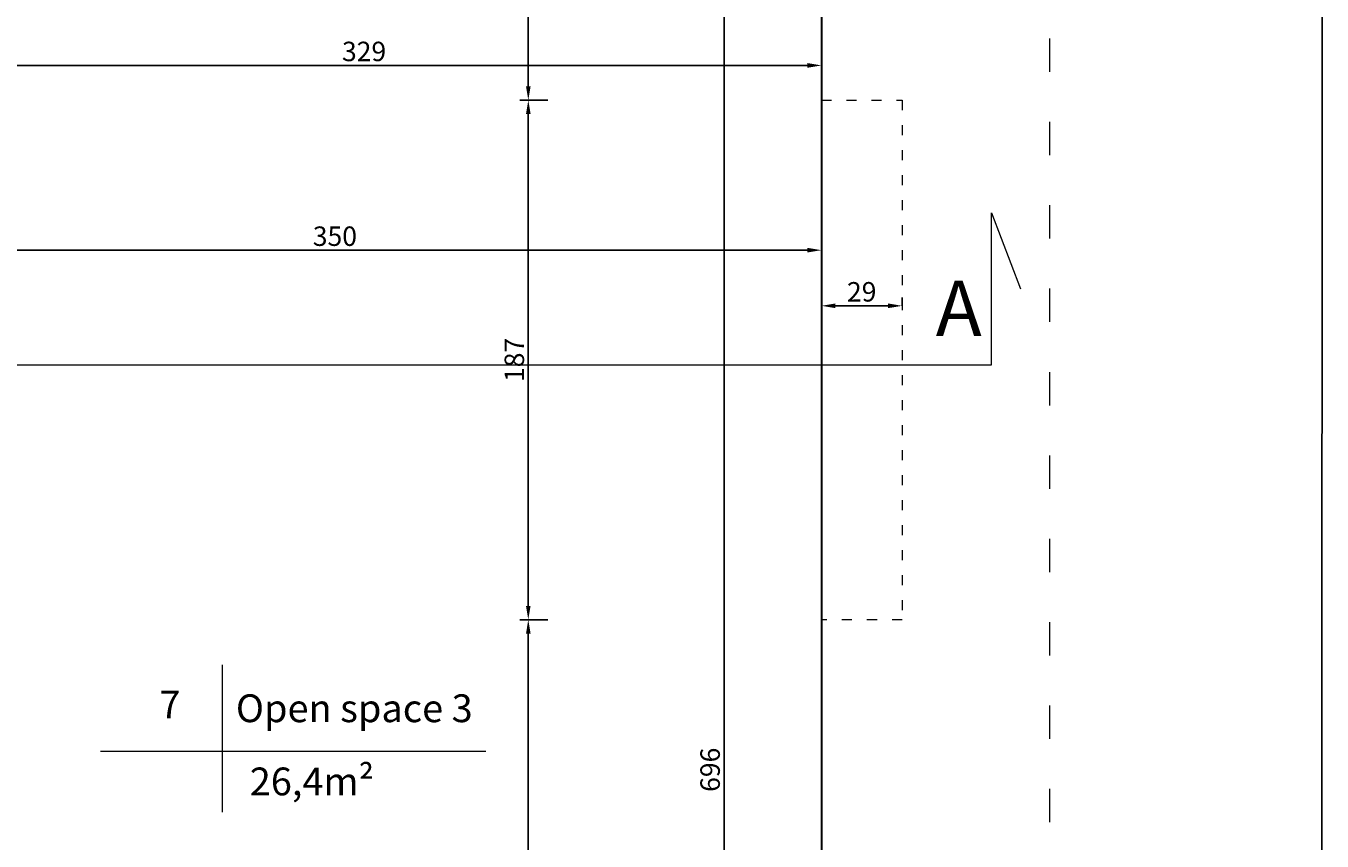
# Model space of a CAD drawing. Units: millimetres. Extents: x 848 to 5517, y 95 to 1133.
# Drawn here: x 2491 to 2958, y 583 to 876 of the extents above; entities that cross this region are included whole.
import ezdxf

# ---------------------------------------------------------------- set-up
doc = ezdxf.new("R2010")
doc.units = ezdxf.units.MM
doc.linetypes.add('ACAD_ISO03W100', pattern=[30, 12, -18])
for name, color, linetype, lineweight in [('opisy', 90, 'Continuous', 18), ('Przekrój', 92, 'Continuous', 30), ('Przerywana', 210, 'ACAD_ISO03W100', 15), ('Widok', 174, 'Continuous', 18), ('Wymiar', 50, 'Continuous', 9)]:
    doc.layers.add(name, color=color, linetype=linetype, lineweight=lineweight)
doc.styles.get("Standard").update_dxf_attribs({"font": 'txt.shx', "height": 7})
doc.dimstyles.new('ISO-25', dxfattribs={"dimtxt": 2.5, "dimasz": 5, "dimexe": 3, "dimexo": 20, "dimtad": 1, "dimtxsty": 'Standard', "dimcen": 2.5, "dimadec": 0, "dimazin": 0, "dimtfac": 1, "dimtmove": 0, "dimatfit": 3, "dimfxl": 0, "dimarcsym": 0})

# ---------------------------------------------------------------- blocks, each defined once
blk = doc.blocks.new('*D13')
at = {"layer": 'Defpoints', "color": 0}
for p in [(2777.51, 862.18), (2448.51, 840.68), (2777.51, 840.68)]:
    blk.add_point(p, dxfattribs=at)
at = {"layer": 'Wymiar', "color": 0, "lineweight": -2}
for p, q in [((2448.51, 860.68), (2448.51, 865.18)), ((2777.51, 860.68), (2777.51, 865.18)), ((2453.51, 862.18), (2772.51, 862.18))]:
    blk.add_line(p, q, dxfattribs=at)
at = {"layer": 'Wymiar', "color": 0}
for points in [[(2453.51, 863.01), (2453.51, 861.34), (2448.51, 862.18)], [(2772.51, 863.01), (2772.51, 861.34), (2777.51, 862.18)]]:
    blk.add_solid(points, dxfattribs=at)
at = {"layer": 'Wymiar', "color": 0, "insert": (2613.01, 866.3), "char_height": 7, "attachment_point": 5}
blk.add_mtext('329', dxfattribs=at)
blk = doc.blocks.new('*D16')
at = {"layer": 'Defpoints', "color": 0}
for p in [(2427.51, 795.68), (2777.51, 795.68), (2777.51, 795.68)]:
    blk.add_point(p, dxfattribs=at)
at = {"layer": 'Wymiar', "color": 0, "lineweight": -2}
for p, q in [((2427.51, 795.68), (2427.51, 792.68)), ((2432.51, 795.68), (2772.51, 795.68)), ((2777.51, 795.68), (2777.51, 792.68))]:
    blk.add_line(p, q, dxfattribs=at)
at = {"layer": 'Wymiar', "color": 0}
for points in [[(2432.51, 796.51), (2432.51, 794.85), (2427.51, 795.68)], [(2772.51, 796.51), (2772.51, 794.85), (2777.51, 795.68)]]:
    blk.add_solid(points, dxfattribs=at)
at = {"layer": 'Wymiar', "color": 0, "insert": (2602.51, 799.81), "char_height": 7, "attachment_point": 5}
blk.add_mtext('350', dxfattribs=at)
blk = doc.blocks.new('*D17')
at = {"layer": 'Defpoints', "color": 0}
for p in [(2777.51, 775.66), (2806.51, 775.66), (2806.51, 775.66)]:
    blk.add_point(p, dxfattribs=at)
at = {"layer": 'Wymiar', "color": 0, "lineweight": -2}
for p, q in [((2777.51, 775.66), (2777.51, 778.66)), ((2806.51, 775.66), (2806.51, 778.66)), ((2782.51, 775.66), (2801.51, 775.66))]:
    blk.add_line(p, q, dxfattribs=at)
at = {"layer": 'Wymiar', "color": 0}
for points in [[(2782.51, 776.5), (2782.51, 774.83), (2777.51, 775.66)], [(2801.51, 776.5), (2801.51, 774.83), (2806.51, 775.66)]]:
    blk.add_solid(points, dxfattribs=at)
at = {"layer": 'Wymiar', "color": 0, "insert": (2792.01, 779.79), "char_height": 7, "attachment_point": 5}
blk.add_mtext('29', dxfattribs=at)
blk = doc.blocks.new('*D18')
at = {"layer": 'Defpoints', "color": 0}
for p in [(2777.51, 956.68), (2672.08, 849.68), (2777.51, 849.68)]:
    blk.add_point(p, dxfattribs=at)
at = {"layer": 'Wymiar', "color": 0, "lineweight": -2}
for p, q in [((2679.08, 956.68), (2669.08, 956.68)), ((2672.08, 951.68), (2672.08, 854.68)), ((2679.08, 849.68), (2669.08, 849.68))]:
    blk.add_line(p, q, dxfattribs=at)
at = {"layer": 'Wymiar', "color": 0}
for points in [[(2671.25, 951.68), (2672.91, 951.68), (2672.08, 956.68)], [(2671.25, 854.68), (2672.91, 854.68), (2672.08, 849.68)]]:
    blk.add_solid(points, dxfattribs=at)
at = {"layer": 'Wymiar', "color": 0, "insert": (2667.96, 903.18), "char_height": 7, "attachment_point": 5, "rotation": 90}
blk.add_mtext('107', dxfattribs=at)
blk = doc.blocks.new('*D19')
at = {"layer": 'Defpoints', "color": 0}
for p in [(2777.51, 849.68), (2672.08, 662.68), (2806.51, 662.68)]:
    blk.add_point(p, dxfattribs=at)
at = {"layer": 'Wymiar', "color": 0, "lineweight": -2}
for p, q in [((2679.08, 849.68), (2669.08, 849.68)), ((2672.08, 844.68), (2672.08, 667.68)), ((2679.08, 662.68), (2669.08, 662.68))]:
    blk.add_line(p, q, dxfattribs=at)
at = {"layer": 'Wymiar', "color": 0}
for points in [[(2671.25, 844.68), (2672.91, 844.68), (2672.08, 849.68)], [(2671.25, 667.68), (2672.91, 667.68), (2672.08, 662.68)]]:
    blk.add_solid(points, dxfattribs=at)
at = {"layer": 'Wymiar', "color": 0, "insert": (2667.96, 756.18), "char_height": 7, "attachment_point": 5, "rotation": 90}
blk.add_mtext('187', dxfattribs=at)
blk = doc.blocks.new('*D20')
at = {"layer": 'Defpoints', "color": 0}
for p in [(2806.51, 662.68), (2672.08, 260.68), (2777.51, 260.68)]:
    blk.add_point(p, dxfattribs=at)
at = {"layer": 'Wymiar', "color": 0, "lineweight": -2}
for p, q in [((2679.08, 662.68), (2669.08, 662.68)), ((2672.08, 657.68), (2672.08, 265.68)), ((2679.08, 260.68), (2669.08, 260.68))]:
    blk.add_line(p, q, dxfattribs=at)
at = {"layer": 'Wymiar', "color": 0}
for points in [[(2671.25, 657.68), (2672.91, 657.68), (2672.08, 662.68)], [(2671.25, 265.68), (2672.91, 265.68), (2672.08, 260.68)]]:
    blk.add_solid(points, dxfattribs=at)
at = {"layer": 'Wymiar', "color": 0, "insert": (2667.96, 461.68), "char_height": 7, "attachment_point": 5, "rotation": 90}
blk.add_mtext('402', dxfattribs=at)
blk = doc.blocks.new('*D134')
at = {"layer": 'Defpoints', "color": 0}
for p in [(2777.51, 956.68), (2742.51, 260.68), (2777.51, 260.68)]:
    blk.add_point(p, dxfattribs=at)
at = {"layer": 'Wymiar', "color": 0, "lineweight": -2}
for p, q in [((2749.51, 956.68), (2739.51, 956.68)), ((2742.51, 951.68), (2742.51, 265.68)), ((2749.51, 260.68), (2739.51, 260.68))]:
    blk.add_line(p, q, dxfattribs=at)
at = {"layer": 'Wymiar', "color": 0}
for points in [[(2741.68, 951.68), (2743.35, 951.68), (2742.51, 956.68)], [(2741.68, 265.68), (2743.35, 265.68), (2742.51, 260.68)]]:
    blk.add_solid(points, dxfattribs=at)
at = {"layer": 'Wymiar', "color": 0, "insert": (2738.39, 608.68), "char_height": 7, "attachment_point": 5, "rotation": 90}
blk.add_mtext('696', dxfattribs=at)

msp = doc.modelspace()

# ---------------------------------------------------------------- linework, layer by layer
at = {"layer": 'Defpoints'}
msp.add_line((2957.612, 1133.314), (2957.497, 95.069), dxfattribs=at)
at = {"layer": 'opisy'}
for p, q in [((2562.129, 593.394), (2562.129, 646.502)), ((2518.185, 615.387), (2656.846, 615.387))]:
    msp.add_line(p, q, dxfattribs=at)
at = {"layer": 'Przekrój'}
for p, q in [((2777.515, 956.681), (2777.515, 662.681)), ((2777.515, 662.681), (2777.515, 260.681))]:
    msp.add_line(p, q, dxfattribs=at)
at = {"layer": 'Przerywana'}
msp.add_line((2859.725, 139.839), (2859.725, 1085.737), dxfattribs=at)
at = {"layer": 'Przerywana', "ltscale": 0.3}
for p, q in [((2777.515, 849.681), (2806.515, 849.681)), ((2806.515, 849.681), (2806.515, 662.681)), ((2806.515, 662.681), (2777.515, 662.681))]:
    msp.add_line(p, q, dxfattribs=at)
at = {"layer": 'Widok'}
for p, q in [((2838.653, 754.418), (2838.653, 809.136)), ((2838.653, 809.136), (2849.189, 781.777)), ((1030.081, 754.418), (2838.653, 754.418))]:
    msp.add_line(p, q, dxfattribs=at)

# ---------------------------------------------------------------- texts
at = {"layer": 'opisy', "char_height": 10, "attachment_point": 5}
for s, insert, width in [('7', (2543.177, 630.852), 37.90367), ('Open space 3', (2609.487, 629.519), 94.71721), ('26,4m{\\fISOCPEUR|b0|i0|c238|p34;²}', (2594.27, 604.483), 64.28254)]:
    msp.add_mtext(s, dxfattribs=dict(at, insert=insert, width=width))
at = {"layer": 'Widok', "insert": (2818.621, 784.747), "char_height": 20, "width": 32.13829, "attachment_point": 1}
msp.add_mtext('A', dxfattribs=at)

# ---------------------------------------------------------------- dimensions: what is measured, and where the dimension line sits
at = {"layer": 'Wymiar'}
for p2, distance, picture, middle in [((2777.515, 849.681), -105.434, '*D18', (2667.956, 903.181)), ((2777.515, 260.681), -35, '*D134', (2738.39, 608.681))]:
    dim = msp.add_aligned_dim(p1=(2777.515, 956.681), p2=p2, distance=distance, dimstyle='ISO-25', dxfattribs=at)
    dim.commit()
    dim.dimension.update_dxf_attribs({"geometry": picture, "text_midpoint": middle})
for base, p1, p2, angle, picture, middle in [((2777.515, 862.177), (2448.515, 840.681), (2777.515, 840.681), 180, '*D13', (2613.015, 866.302)), ((2672.081, 662.681), (2777.515, 849.681), (2806.515, 662.681), 90, '*D19', (2667.956, 756.181)), ((2777.515, 795.681), (2427.515, 795.681), (2777.515, 795.681), 180, '*D16', (2602.515, 799.806)), ((2806.515, 775.664), (2777.515, 775.664), (2806.515, 775.664), 180, '*D17', (2792.015, 779.789)), ((2672.081, 260.681), (2806.515, 662.681), (2777.515, 260.681), 90, '*D20', (2667.956, 461.681))]:
    dim = msp.add_linear_dim(base=base, p1=p1, p2=p2, angle=angle, dimstyle='ISO-25', override={"dimtmove": 1}, dxfattribs=at)
    dim.commit()
    dim.dimension.update_dxf_attribs({"geometry": picture, "text_midpoint": middle})

doc.saveas('drawing.dxf')
